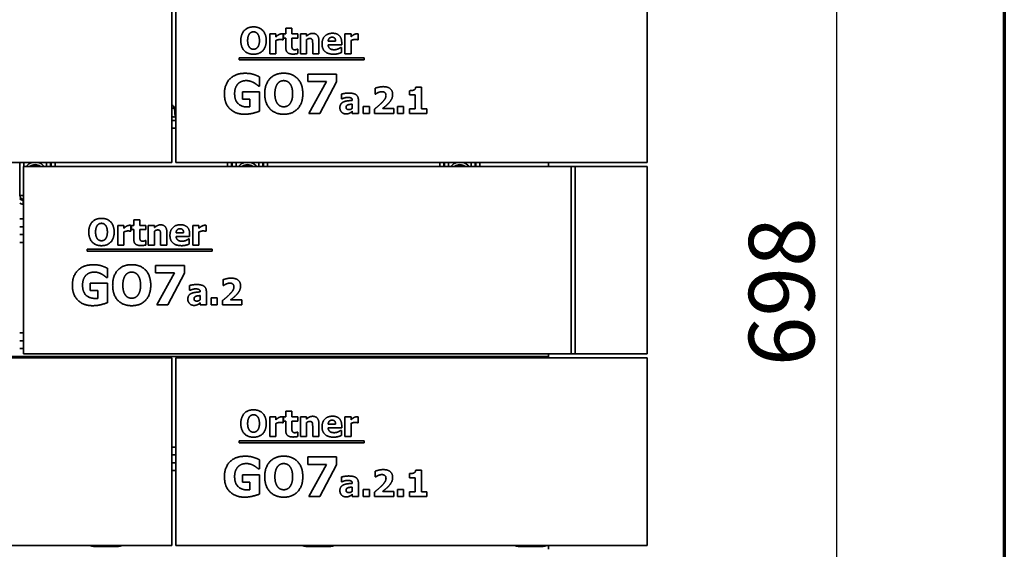
# Model space of a CAD drawing. Units: millimetres. Extents: x 10 to 292, y 5 to 205.
# Drawn here: x 254 to 292, y 147 to 167 of the extents above; entities that cross this region are included whole.
import ezdxf

# ---------------------------------------------------------------- set-up
doc = ezdxf.new("R2010")
doc.units = ezdxf.units.MM
for name, color, linetype, lineweight in [('Bemaßungen(DIN)', 7, 'Continuous', 25), ('Rahmen (ISO)', 7, 'Continuous', 70), ('Sichtbare Kanten(DIN)', 7, 'Continuous', 35), ('Sichtbare tangentiale Kanten(DIN)', 7, 'Continuous', 35)]:
    doc.layers.add(name, color=color, linetype=linetype, lineweight=lineweight)
doc.styles.add('Aktuell-BSI', font='arial.ttf')
doc.dimstyles.new('STANDARD-DIN-Ortner', dxfattribs={"dimtxt": 2.5, "dimasz": 2.5, "dimexe": 3.175, "dimexo": 0, "dimgap": 0.8, "dimtad": 1, "dimdec": 1, "dimrnd": 1e-08, "dimtxsty": 'Aktuell-BSI', "dimcen": 0.09, "dimdle": 10, "dimclrd": 7, "dimclre": 7, "dimclrt": 7, "dimadec": 0, "dimazin": 2, "dimtfac": 1.4, "dimtmove": 0, "dimatfit": 3, "dimfxl": 1, "dimtolj": 1, "dimtzin": 0, "dimlwd": 25, "dimlwe": 25, "dimarcsym": 0})

# ---------------------------------------------------------------- blocks, each defined once
blk = doc.blocks.new('Ränder ORTNER')
at = {"layer": 'Rahmen (ISO)'}
blk.add_line((292, 205), (292, 5), dxfattribs=at)
blk = doc.blocks.new('*D27')
at = {"layer": 'Bemaßungen(DIN)', "color": 7, "linetype": 'Continuous', "lineweight": 25, "transparency": 16777216}
for p, q in [((275.808, 173.929), (288.783, 173.929)), ((285.608, 141.529), (285.608, 171.429)), ((277.92, 139.029), (288.783, 139.029))]:
    blk.add_line(p, q, dxfattribs=at)
at = {"layer": 'Bemaßungen(DIN)', "color": 7, "linetype": 'Continuous', "transparency": 16777216}
for points in [[(285.191, 171.429), (286.025, 171.429), (285.608, 173.929)], [(285.191, 141.529), (286.025, 141.529), (285.608, 139.029)]]:
    blk.add_solid(points, dxfattribs=at)
at = {"layer": 'Defpoints', "color": 0, "linetype": 'Continuous', "transparency": 16777216}
for p in [(275.808, 173.929), (285.608, 173.929), (277.92, 139.029)]:
    blk.add_point(p, dxfattribs=at)
at = {"layer": 'Bemaßungen(DIN)', "color": 7, "linetype": 'Continuous', "lineweight": 25, "transparency": 16777216, "insert": (282.255, 153.708), "char_height": 2.5, "attachment_point": 1, "rotation": 90, "style": 'Aktuell-BSI'}
blk.add_mtext('\\A1;698', dxfattribs=at)

msp = doc.modelspace()

# ---------------------------------------------------------------- linework, layer by layer
at = {"layer": 'Sichtbare Kanten(DIN)'}
for p, q in [((260.2429, 161.4792), (260.2429, 168.6292)), ((260.3929, 161.4792), (260.3929, 168.6292)), ((278.3829, 161.4792), (278.3829, 168.6292)), ((263.982, 166.3797), (264.217, 166.3797)), ((263.982, 165.6252), (263.982, 166.3797)), ((264.217, 166.3797), (264.217, 166.2711)), ((264.4885, 166.3797), (264.4885, 166.1568)), ((264.5022, 166.3797), (264.5922, 166.3797)), ((264.5022, 166.216), (264.5022, 166.3797)), ((264.5922, 166.5952), (264.8272, 166.5952)), ((264.5922, 166.3797), (264.5922, 166.5952)), ((264.8272, 166.5952), (264.8272, 166.3797)), ((264.8272, 166.3797), (265.0541, 166.3797)), ((265.0541, 166.3797), (265.0541, 166.216)), ((265.1497, 165.6252), (265.1497, 166.3797)), ((265.1497, 166.3797), (265.3847, 166.3797)), ((265.3847, 166.3797), (265.3847, 166.2962)), ((266.8466, 165.6252), (266.8466, 166.3797)), ((266.8466, 166.3797), (267.0817, 166.3797)), ((267.0817, 166.3797), (267.0817, 166.2711)), ((267.3531, 166.3797), (267.3531, 166.1568)), ((264.217, 166.1301), (264.217, 165.6252)), ((264.4885, 166.1568), (264.469, 166.1568)), ((264.5922, 166.216), (264.5022, 166.216)), ((264.5922, 165.8635), (264.5922, 166.216)), ((265.0541, 166.216), (264.8272, 166.216)), ((264.8272, 166.216), (264.8272, 165.9478)), ((265.3847, 166.1593), (265.3847, 165.6252)), ((265.8556, 166.1163), (265.8556, 165.6252)), ((266.2089, 166.0993), (266.4941, 166.0993)), ((266.7259, 166.0426), (266.7259, 165.9575)), ((267.0817, 166.1301), (267.0817, 165.6252)), ((267.3531, 166.1568), (267.3337, 166.1568)), ((265.0338, 165.797), (265.0541, 165.797)), ((265.0541, 165.797), (265.0541, 165.6317)), ((265.6189, 165.6252), (265.6189, 165.9988)), ((266.7259, 165.9575), (266.2097, 165.9575)), ((266.687, 165.8619), (266.7121, 165.8619)), ((266.7121, 165.8619), (266.7121, 165.6674)), ((262.8133, 165.3936), (262.8133, 165.4675)), ((262.8133, 165.4675), (267.5796, 165.4675)), ((267.5796, 165.3936), (262.8133, 165.3936)), ((264.217, 165.6252), (263.982, 165.6252)), ((265.3847, 165.6252), (265.1497, 165.6252)), ((265.8556, 165.6252), (265.6189, 165.6252)), ((267.0817, 165.6252), (266.8466, 165.6252)), ((267.5796, 165.4675), (267.5796, 165.3936)), ((263.586, 164.7451), (263.586, 164.3926)), ((265.4275, 164.5652), (265.4275, 164.8485)), ((265.4275, 164.8485), (266.5313, 164.8485)), ((266.1423, 164.5652), (265.4275, 164.5652)), ((265.4725, 163.3485), (266.1423, 164.5652)), ((266.5313, 164.5507), (265.8907, 163.3485)), ((266.5313, 164.8485), (266.5313, 164.5507)), ((262.9369, 164.1726), (263.592, 164.1726)), ((262.9369, 163.8918), (262.9369, 164.1726)), ((263.586, 164.3926), (263.5519, 164.3926)), ((263.592, 164.1726), (263.592, 163.4336)), ((268.0021, 164.0875), (268.0021, 164.3055)), ((269.3133, 164.0519), (269.3133, 164.2148)), ((269.5491, 164.3509), (269.7679, 164.3509)), ((269.7679, 164.3509), (269.7679, 163.5227)), ((263.2274, 163.8918), (262.9369, 163.8918)), ((263.2274, 163.5964), (263.2274, 163.8918)), ((266.7201, 163.9044), (266.7201, 164.0867)), ((266.7403, 163.9044), (266.7201, 163.9044)), ((267.1309, 163.8436), (267.1309, 163.8477)), ((267.3627, 163.8614), (267.3627, 163.3485)), ((268.0215, 164.0875), (268.0021, 164.0875)), ((269.524, 164.0519), (269.3133, 164.0519)), ((269.524, 163.5227), (269.524, 164.0519)), ((260.3709, 163.2162), (260.3424, 163.5423)), ((267.1293, 163.5454), (267.1293, 163.7018)), ((267.1293, 163.3485), (267.1293, 163.4287)), ((267.5426, 163.3485), (267.5426, 163.6126)), ((267.5426, 163.6126), (267.7801, 163.6126)), ((267.7801, 163.6126), (267.7801, 163.3485)), ((267.9778, 163.3485), (267.9778, 163.5114)), ((268.289, 163.5373), (268.7128, 163.5373)), ((268.7128, 163.5373), (268.7128, 163.3485)), ((268.8481, 163.3485), (268.8481, 163.6126)), ((268.8481, 163.6126), (269.0856, 163.6126)), ((269.0856, 163.6126), (269.0856, 163.3485)), ((269.3133, 163.3485), (269.3133, 163.5227)), ((269.3133, 163.5227), (269.524, 163.5227)), ((269.7679, 163.5227), (269.9737, 163.5227)), ((269.9737, 163.5227), (269.9737, 163.3485)), ((260.2429, 163.0792), (260.3929, 163.0792)), ((265.8907, 163.3485), (265.4725, 163.3485)), ((267.3627, 163.3485), (267.1293, 163.3485)), ((267.7801, 163.3485), (267.5426, 163.3485)), ((268.7128, 163.3485), (267.9778, 163.3485)), ((269.0856, 163.3485), (268.8481, 163.3485)), ((269.9737, 163.3485), (269.3133, 163.3485)), ((238.0112, 161.4792), (260.2429, 161.4792)), ((254.5929, 161.3292), (275.4829, 161.3292)), ((254.5929, 154.1792), (254.5929, 161.3292)), ((260.3929, 161.4792), (278.3829, 161.4792)), ((274.6079, 161.3292), (274.6079, 161.4792)), ((275.6329, 161.3292), (275.4829, 161.3292)), ((275.4829, 154.1792), (275.4829, 161.3292)), ((275.6329, 161.3292), (275.6329, 154.1792)), ((278.3829, 161.3292), (275.6329, 161.3292)), ((278.3829, 154.1792), (278.3829, 161.3292)), ((258.7922, 159.2952), (259.0272, 159.2952)), ((258.7922, 159.0797), (258.7922, 159.2952)), ((259.0272, 159.2952), (259.0272, 159.0797)), ((254.4429, 159.0292), (254.5929, 159.0292)), ((258.182, 159.0797), (258.417, 159.0797)), ((258.182, 158.3252), (258.182, 159.0797)), ((258.417, 159.0797), (258.417, 158.9711)), ((258.6885, 159.0797), (258.6885, 158.8568)), ((258.7022, 159.0797), (258.7922, 159.0797)), ((258.7022, 158.916), (258.7022, 159.0797)), ((258.7922, 158.916), (258.7022, 158.916)), ((258.7922, 158.5635), (258.7922, 158.916)), ((259.0272, 159.0797), (259.2541, 159.0797)), ((259.2541, 158.916), (259.0272, 158.916)), ((259.0272, 158.916), (259.0272, 158.6478)), ((259.2541, 159.0797), (259.2541, 158.916)), ((259.3497, 158.3252), (259.3497, 159.0797)), ((259.3497, 159.0797), (259.5847, 159.0797)), ((259.5847, 159.0797), (259.5847, 158.9962)), ((261.0466, 158.3252), (261.0466, 159.0797)), ((261.0466, 159.0797), (261.2817, 159.0797)), ((261.2817, 159.0797), (261.2817, 158.9711)), ((261.5531, 159.0797), (261.5531, 158.8568)), ((254.4429, 158.7292), (254.5929, 158.7292)), ((258.417, 158.8301), (258.417, 158.3252)), ((258.6885, 158.8568), (258.669, 158.8568)), ((259.2338, 158.497), (259.2541, 158.497)), ((259.2541, 158.497), (259.2541, 158.3317)), ((259.5847, 158.8593), (259.5847, 158.3252)), ((259.8189, 158.3252), (259.8189, 158.6988)), ((260.0556, 158.8163), (260.0556, 158.3252)), ((260.4089, 158.7993), (260.6941, 158.7993)), ((260.9259, 158.6575), (260.4097, 158.6575)), ((260.887, 158.5619), (260.9121, 158.5619)), ((260.9121, 158.5619), (260.9121, 158.3674)), ((260.9259, 158.7426), (260.9259, 158.6575)), ((261.2817, 158.8301), (261.2817, 158.3252)), ((261.5531, 158.8568), (261.5337, 158.8568)), ((257.0133, 158.0936), (257.0133, 158.1675)), ((257.0133, 158.1675), (261.7796, 158.1675)), ((258.417, 158.3252), (258.182, 158.3252)), ((259.5847, 158.3252), (259.3497, 158.3252)), ((260.0556, 158.3252), (259.8189, 158.3252)), ((261.2817, 158.3252), (261.0466, 158.3252)), ((261.7796, 158.1675), (261.7796, 158.0936)), ((261.7796, 158.0936), (257.0133, 158.0936)), ((257.786, 157.4451), (257.786, 157.0926)), ((259.6275, 157.2652), (259.6275, 157.5485)), ((259.6275, 157.5485), (260.7313, 157.5485)), ((260.7313, 157.5485), (260.7313, 157.2507)), ((257.786, 157.0926), (257.7519, 157.0926)), ((260.3423, 157.2652), (259.6275, 157.2652)), ((259.6725, 156.0485), (260.3423, 157.2652)), ((260.7313, 157.2507), (260.0907, 156.0485)), ((262.2021, 156.7875), (262.2021, 157.0055)), ((257.1369, 156.8726), (257.792, 156.8726)), ((257.1369, 156.5918), (257.1369, 156.8726)), ((257.792, 156.8726), (257.792, 156.1336)), ((260.9201, 156.6044), (260.9201, 156.7867)), ((262.2215, 156.7875), (262.2021, 156.7875)), ((257.4274, 156.5918), (257.1369, 156.5918)), ((257.4274, 156.2964), (257.4274, 156.5918)), ((260.9403, 156.6044), (260.9201, 156.6044)), ((261.3293, 156.2454), (261.3293, 156.4018)), ((261.3309, 156.5436), (261.3309, 156.5477)), ((261.5627, 156.5614), (261.5627, 156.0485)), ((261.7426, 156.0485), (261.7426, 156.3126)), ((261.7426, 156.3126), (261.9801, 156.3126)), ((261.9801, 156.3126), (261.9801, 156.0485)), ((260.0907, 156.0485), (259.6725, 156.0485)), ((261.3293, 156.0485), (261.3293, 156.1287)), ((261.5627, 156.0485), (261.3293, 156.0485)), ((261.9801, 156.0485), (261.7426, 156.0485)), ((262.1778, 156.0485), (262.1778, 156.2114)), ((262.9128, 156.0485), (262.1778, 156.0485)), ((262.489, 156.2373), (262.9128, 156.2373)), ((262.9128, 156.2373), (262.9128, 156.0485)), ((254.4429, 154.6792), (254.5929, 154.6792)), ((254.4429, 154.3792), (254.5929, 154.3792)), ((242.0815, 154.0292), (260.2429, 154.0292)), ((254.5929, 154.1792), (275.4829, 154.1792)), ((260.2429, 146.8792), (260.2429, 154.0292)), ((260.3929, 154.0292), (278.3829, 154.0292)), ((260.3929, 146.8792), (260.3929, 154.0292)), ((274.6079, 154.1792), (274.6079, 154.0792)), ((274.6079, 154.0292), (274.6079, 154.0792)), ((275.6329, 154.1792), (275.4829, 154.1792)), ((275.6329, 154.1792), (278.3829, 154.1792)), ((278.3829, 146.8792), (278.3829, 154.0292)), ((263.982, 151.7797), (264.217, 151.7797)), ((263.982, 151.0252), (263.982, 151.7797)), ((264.217, 151.7797), (264.217, 151.6711)), ((264.4885, 151.7797), (264.4885, 151.5568)), ((264.5022, 151.7797), (264.5922, 151.7797)), ((264.5022, 151.616), (264.5022, 151.7797)), ((264.5922, 151.9952), (264.8272, 151.9952)), ((264.5922, 151.7797), (264.5922, 151.9952)), ((264.8272, 151.9952), (264.8272, 151.7797)), ((264.8272, 151.7797), (265.0541, 151.7797)), ((265.0541, 151.7797), (265.0541, 151.616)), ((265.1497, 151.0252), (265.1497, 151.7797)), ((265.1497, 151.7797), (265.3847, 151.7797)), ((265.3847, 151.7797), (265.3847, 151.6962)), ((266.8466, 151.0252), (266.8466, 151.7797)), ((266.8466, 151.7797), (267.0817, 151.7797)), ((267.0817, 151.7797), (267.0817, 151.6711)), ((267.3531, 151.7797), (267.3531, 151.5568)), ((264.217, 151.5301), (264.217, 151.0252)), ((264.4885, 151.5568), (264.469, 151.5568)), ((264.5922, 151.616), (264.5022, 151.616)), ((264.5922, 151.2635), (264.5922, 151.616)), ((265.0541, 151.616), (264.8272, 151.616)), ((264.8272, 151.616), (264.8272, 151.3478)), ((265.3847, 151.5593), (265.3847, 151.0252)), ((265.6189, 151.0252), (265.6189, 151.3988)), ((265.8556, 151.5163), (265.8556, 151.0252)), ((266.2089, 151.4993), (266.4941, 151.4993)), ((266.7259, 151.3575), (266.2097, 151.3575)), ((266.7259, 151.4426), (266.7259, 151.3575)), ((267.0817, 151.5301), (267.0817, 151.0252)), ((267.3531, 151.5568), (267.3337, 151.5568)), ((264.217, 151.0252), (263.982, 151.0252)), ((265.0338, 151.197), (265.0541, 151.197)), ((265.0541, 151.197), (265.0541, 151.0317)), ((265.3847, 151.0252), (265.1497, 151.0252)), ((265.8556, 151.0252), (265.6189, 151.0252)), ((266.687, 151.2619), (266.7121, 151.2619)), ((266.7121, 151.2619), (266.7121, 151.0674)), ((267.0817, 151.0252), (266.8466, 151.0252)), ((262.8133, 150.7936), (262.8133, 150.8675)), ((262.8133, 150.8675), (267.5796, 150.8675)), ((267.5796, 150.7936), (262.8133, 150.7936)), ((267.5796, 150.8675), (267.5796, 150.7936)), ((260.2429, 150.3292), (260.3929, 150.3292)), ((265.4275, 149.9652), (265.4275, 150.2485)), ((265.4275, 150.2485), (266.5313, 150.2485)), ((266.5313, 150.2485), (266.5313, 149.9507)), ((260.2429, 150.0292), (260.3929, 150.0292)), ((263.586, 150.1451), (263.586, 149.7926)), ((266.1423, 149.9652), (265.4275, 149.9652)), ((265.4725, 148.7485), (266.1423, 149.9652)), ((266.5313, 149.9507), (265.8907, 148.7485)), ((262.9369, 149.5726), (263.592, 149.5726)), ((262.9369, 149.2918), (262.9369, 149.5726)), ((263.586, 149.7926), (263.5519, 149.7926)), ((263.592, 149.5726), (263.592, 148.8336)), ((266.7201, 149.3044), (266.7201, 149.4867)), ((268.0021, 149.4875), (268.0021, 149.7055)), ((268.0215, 149.4875), (268.0021, 149.4875)), ((269.3133, 149.4519), (269.3133, 149.6148)), ((269.5491, 149.7509), (269.7679, 149.7509)), ((269.7679, 149.7509), (269.7679, 148.9227)), ((263.2274, 149.2918), (262.9369, 149.2918)), ((263.2274, 148.9964), (263.2274, 149.2918)), ((266.7403, 149.3044), (266.7201, 149.3044)), ((267.1293, 148.9454), (267.1293, 149.1018)), ((267.1309, 149.2436), (267.1309, 149.2477)), ((267.3627, 149.2614), (267.3627, 148.7485)), ((269.524, 149.4519), (269.3133, 149.4519)), ((269.524, 148.9227), (269.524, 149.4519)), ((265.8907, 148.7485), (265.4725, 148.7485)), ((267.1293, 148.7485), (267.1293, 148.8287)), ((267.3627, 148.7485), (267.1293, 148.7485)), ((267.5426, 148.7485), (267.5426, 149.0126)), ((267.5426, 149.0126), (267.7801, 149.0126)), ((267.7801, 148.7485), (267.5426, 148.7485)), ((267.7801, 149.0126), (267.7801, 148.7485)), ((267.9778, 148.7485), (267.9778, 148.9114)), ((268.7128, 148.7485), (267.9778, 148.7485)), ((268.289, 148.9373), (268.7128, 148.9373)), ((268.7128, 148.9373), (268.7128, 148.7485)), ((268.8481, 148.7485), (268.8481, 149.0126)), ((268.8481, 149.0126), (269.0856, 149.0126)), ((269.0856, 148.7485), (268.8481, 148.7485)), ((269.0856, 149.0126), (269.0856, 148.7485)), ((269.3133, 148.7485), (269.3133, 148.9227)), ((269.3133, 148.9227), (269.524, 148.9227)), ((269.9737, 148.7485), (269.3133, 148.7485)), ((269.7679, 148.9227), (269.9737, 148.9227)), ((269.9737, 148.9227), (269.9737, 148.7485)), ((245.9879, 146.8792), (260.2429, 146.8792)), ((260.3929, 146.8792), (278.3829, 146.8792)), ((274.6079, 146.7292), (274.6079, 146.8792))]:
    msp.add_line(p, q, dxfattribs=at)
for centre, start, end in [((260.1929, 163.5292), 5, 70.55192), ((260.5203, 163.2292), 185, 211.8248)]:
    msp.add_arc(centre, 0.15, start, end, dxfattribs=at)
for points in [[(262.8782, 166.1252), (262.8782, 166.3659), (263.1359, 166.6463), (263.362, 166.6463)], [(263.2064, 166.3821), (263.1757, 166.3432), (263.1376, 166.2144), (263.1376, 166.1252)], [(263.3629, 166.4575), (263.3167, 166.4575), (263.2413, 166.4243), (263.2064, 166.3821)], [(263.362, 166.6463), (263.5873, 166.6463), (263.8466, 166.3675), (263.8466, 166.1252)], [(263.5193, 166.3805), (263.4876, 166.4218), (263.4066, 166.4575), (263.3629, 166.4575)], [(263.5873, 166.1252), (263.5873, 166.2152), (263.5509, 166.3408), (263.5193, 166.3805)], [(264.3134, 166.3448), (264.3394, 166.3602), (264.4074, 166.3821), (264.4374, 166.3821)], [(264.4374, 166.3821), (264.4488, 166.3821), (264.4771, 166.3805), (264.4885, 166.3797)], [(265.3847, 166.2962), (265.4423, 166.3448), (265.5517, 166.3999), (265.6181, 166.3999)], [(265.6181, 166.3999), (265.7332, 166.3999), (265.8556, 166.2541), (265.8556, 166.1163)], [(265.9747, 165.998), (265.9747, 166.1828), (266.187, 166.4032), (266.3782, 166.4032)], [(266.3782, 166.4032), (266.5509, 166.4032), (266.7259, 166.216), (266.7259, 166.0426)], [(267.1781, 166.3448), (267.204, 166.3602), (267.2721, 166.3821), (267.3021, 166.3821)], [(267.3021, 166.3821), (267.3134, 166.3821), (267.3418, 166.3805), (267.3531, 166.3797)], [(263.362, 165.6042), (263.1359, 165.6042), (262.8782, 165.8854), (262.8782, 166.1252)], [(263.1376, 166.1252), (263.1376, 166.0328), (263.174, 165.9113), (263.2056, 165.87)], [(263.8466, 166.1252), (263.8466, 165.8821), (263.5873, 165.6042), (263.362, 165.6042)], [(263.5201, 165.8716), (263.5525, 165.9153), (263.5873, 166.0312), (263.5873, 166.1252)], [(264.217, 166.2711), (264.2332, 166.2857), (264.2899, 166.3311), (264.3134, 166.3448)], [(264.3734, 166.1666), (264.3369, 166.1666), (264.2551, 166.1447), (264.217, 166.1301)], [(264.469, 166.1568), (264.4552, 166.1617), (264.4042, 166.1666), (264.3734, 166.1666)], [(265.5055, 166.2046), (265.4771, 166.2046), (265.418, 166.1828), (265.3847, 166.1593)], [(265.6019, 166.1568), (265.5898, 166.1828), (265.5444, 166.2046), (265.5055, 166.2046)], [(265.6189, 165.9988), (265.6189, 166.045), (265.6116, 166.1358), (265.6019, 166.1568)], [(266.3596, 166.2525), (266.2907, 166.2525), (266.2129, 166.1698), (266.2089, 166.0993)], [(266.4941, 166.0993), (266.4925, 166.1739), (266.4269, 166.2525), (266.3596, 166.2525)], [(267.0817, 166.2711), (267.0979, 166.2857), (267.1546, 166.3311), (267.1781, 166.3448)], [(267.2381, 166.1666), (267.2016, 166.1666), (267.1197, 166.1447), (267.0817, 166.1301)], [(267.3337, 166.1568), (267.3199, 166.1617), (267.2688, 166.1666), (267.2381, 166.1666)], [(263.2056, 165.87), (263.2372, 165.8286), (263.3191, 165.793), (263.3629, 165.793)], [(263.3629, 165.793), (263.4074, 165.793), (263.4901, 165.8311), (263.5201, 165.8716)], [(264.8669, 165.6106), (264.7235, 165.6106), (264.5922, 165.729), (264.5922, 165.8635)], [(264.8272, 165.9478), (264.8272, 165.908), (264.8288, 165.8489), (264.8385, 165.8254)], [(264.8385, 165.8254), (264.8483, 165.8019), (264.8961, 165.7743), (264.9415, 165.7743)], [(265.0541, 165.6317), (265.016, 165.622), (264.9301, 165.6106), (264.8669, 165.6106)], [(264.9415, 165.7743), (264.9609, 165.7743), (265.0217, 165.7905), (265.0338, 165.797)], [(266.4163, 165.605), (266.2024, 165.605), (265.9747, 165.8092), (265.9747, 165.998)], [(266.2097, 165.9575), (266.2129, 165.9048), (266.251, 165.8351), (266.2818, 165.814)], [(266.2818, 165.814), (266.3118, 165.793), (266.3928, 165.7751), (266.4406, 165.7751)], [(266.4406, 165.7751), (266.4812, 165.7751), (266.5606, 165.793), (266.5938, 165.8084)], [(266.5938, 165.8084), (266.623, 165.8205), (266.6716, 165.8505), (266.687, 165.8619)], [(266.7121, 165.6674), (266.6829, 165.656), (266.6359, 165.6366), (266.5938, 165.6268)], [(266.5938, 165.6268), (266.5557, 165.6163), (266.4747, 165.605), (266.4163, 165.605)], [(262.2525, 164.0997), (262.2525, 164.4522), (262.6719, 164.8776), (263.0365, 164.8776)], [(263.0365, 164.8776), (263.225, 164.8776), (263.4608, 164.8059), (263.586, 164.7451)], [(263.789, 164.0985), (263.789, 164.4595), (264.1755, 164.8801), (264.5147, 164.8801)], [(264.5147, 164.8801), (264.8526, 164.8801), (265.2416, 164.4619), (265.2416, 164.0985)], [(263.0876, 164.5981), (262.9916, 164.5981), (262.8323, 164.5373), (262.7703, 164.4753)], [(263.3745, 164.519), (263.3185, 164.5519), (263.1703, 164.5981), (263.0876, 164.5981)], [(263.5519, 164.3926), (263.5252, 164.4133), (263.4231, 164.4923), (263.3745, 164.519)], [(264.5159, 164.5968), (264.4466, 164.5968), (264.3335, 164.547), (264.2813, 164.4838)], [(264.7505, 164.4814), (264.7031, 164.5434), (264.5815, 164.5968), (264.5159, 164.5968)], [(262.7703, 164.4753), (262.7108, 164.4145), (262.6415, 164.2285), (262.6415, 164.1058)], [(264.2813, 164.4838), (264.2351, 164.4255), (264.1779, 164.2322), (264.1779, 164.0985)], [(264.8526, 164.0985), (264.8526, 164.2334), (264.7979, 164.4218), (264.7505, 164.4814)], [(268.0021, 164.3055), (268.0442, 164.3258), (268.2241, 164.3679), (268.3076, 164.3679)], [(268.1164, 164.1434), (268.0823, 164.128), (268.0337, 164.0956), (268.0215, 164.0875)], [(268.2574, 164.1767), (268.2193, 164.1767), (268.1512, 164.158), (268.1164, 164.1434)], [(268.4154, 164.0324), (268.4154, 164.1021), (268.3319, 164.1767), (268.2574, 164.1767)], [(268.3076, 164.3679), (268.4859, 164.3679), (268.669, 164.2091), (268.669, 164.0656)], [(269.3133, 164.2148), (269.3595, 164.2148), (269.451, 164.2269), (269.4786, 164.2399)], [(269.4786, 164.2399), (269.5102, 164.2561), (269.5459, 164.3104), (269.5491, 164.3509)], [(263.0256, 163.3169), (262.6719, 163.3169), (262.2525, 163.7253), (262.2525, 164.0997)], [(262.6415, 164.1058), (262.6415, 163.8432), (262.9053, 163.5928), (263.1326, 163.5928)], [(264.5147, 163.3169), (264.1755, 163.3169), (263.789, 163.7387), (263.789, 164.0985)], [(264.1779, 164.0985), (264.1779, 163.9599), (264.2326, 163.7776), (264.2801, 163.7156)], [(265.2416, 164.0985), (265.2416, 163.7338), (264.8526, 163.3169), (264.5147, 163.3169)], [(264.7517, 163.718), (264.8003, 163.7836), (264.8526, 163.9575), (264.8526, 164.0985)], [(266.6569, 163.5648), (266.6569, 163.6483), (266.7241, 163.752), (266.7873, 163.782)], [(266.7201, 164.0867), (266.7549, 164.0964), (266.9105, 164.124), (266.9899, 164.124)], [(266.9462, 163.9579), (266.9049, 163.9579), (266.793, 163.9279), (266.7403, 163.9044)], [(266.7873, 163.782), (266.8514, 163.8128), (267.0288, 163.8371), (267.1309, 163.8436)], [(267.1309, 163.8477), (267.1309, 163.9101), (267.0386, 163.9579), (266.9462, 163.9579)], [(266.9899, 164.124), (267.1844, 164.124), (267.3627, 163.9943), (267.3627, 163.8614)], [(267.9778, 163.5114), (268.071, 163.5859), (268.2201, 163.7172), (268.276, 163.7763)], [(268.276, 163.7763), (268.3497, 163.8533), (268.4154, 163.9708), (268.4154, 164.0324)], [(268.669, 164.0656), (268.669, 163.9773), (268.5856, 163.8071), (268.4891, 163.7099)], [(263.592, 163.4336), (263.4936, 163.3934), (263.1788, 163.3169), (263.0256, 163.3169)], [(263.1326, 163.5928), (263.1532, 163.5928), (263.2067, 163.5952), (263.2274, 163.5964)], [(264.2801, 163.7156), (264.3275, 163.6536), (264.4502, 163.6001), (264.5159, 163.6001)], [(264.5159, 163.6001), (264.5827, 163.6001), (264.7067, 163.6572), (264.7517, 163.718)], [(266.8895, 163.3282), (266.789, 163.3282), (266.6569, 163.4627), (266.6569, 163.5648)], [(266.96, 163.6742), (266.9284, 163.6637), (266.8943, 163.6199), (266.8943, 163.5843)], [(266.8943, 163.5843), (266.8943, 163.5316), (266.9519, 163.4919), (267.0078, 163.4919)], [(267.1293, 163.7018), (267.0694, 163.6961), (266.9956, 163.6872), (266.96, 163.6742)], [(267.0078, 163.4919), (267.0386, 163.4919), (267.1034, 163.5203), (267.1293, 163.5454)], [(267.1293, 163.4287), (267.105, 163.4084), (267.0669, 163.376), (267.0345, 163.3598)], [(268.4891, 163.7099), (268.4284, 163.6499), (268.3141, 163.5567), (268.289, 163.5373)], [(267.0345, 163.3598), (267.0029, 163.3444), (266.9429, 163.3282), (266.8895, 163.3282)], [(257.0782, 158.8252), (257.0782, 159.0659), (257.3359, 159.3463), (257.562, 159.3463)], [(257.562, 159.3463), (257.7873, 159.3463), (258.0466, 159.0675), (258.0466, 158.8252)], [(257.4064, 159.0821), (257.3757, 159.0432), (257.3376, 158.9144), (257.3376, 158.8252)], [(257.5629, 159.1575), (257.5167, 159.1575), (257.4413, 159.1243), (257.4064, 159.0821)], [(257.7193, 159.0805), (257.6876, 159.1218), (257.6066, 159.1575), (257.5629, 159.1575)], [(257.7873, 158.8252), (257.7873, 158.9152), (257.7509, 159.0408), (257.7193, 159.0805)], [(258.417, 158.9711), (258.4332, 158.9857), (258.4899, 159.0311), (258.5134, 159.0448)], [(258.5134, 159.0448), (258.5394, 159.0602), (258.6074, 159.0821), (258.6374, 159.0821)], [(258.6374, 159.0821), (258.6488, 159.0821), (258.6771, 159.0805), (258.6885, 159.0797)], [(259.5847, 158.9962), (259.6423, 159.0448), (259.7517, 159.0999), (259.8181, 159.0999)], [(259.7055, 158.9046), (259.6771, 158.9046), (259.618, 158.8828), (259.5847, 158.8593)], [(259.8019, 158.8568), (259.7898, 158.8828), (259.7444, 158.9046), (259.7055, 158.9046)], [(259.8181, 159.0999), (259.9332, 159.0999), (260.0556, 158.9541), (260.0556, 158.8163)], [(260.1747, 158.698), (260.1747, 158.8828), (260.387, 159.1032), (260.5782, 159.1032)], [(260.5596, 158.9525), (260.4907, 158.9525), (260.4129, 158.8698), (260.4089, 158.7993)], [(260.6941, 158.7993), (260.6925, 158.8739), (260.6269, 158.9525), (260.5596, 158.9525)], [(260.5782, 159.1032), (260.7509, 159.1032), (260.9259, 158.916), (260.9259, 158.7426)], [(261.2817, 158.9711), (261.2979, 158.9857), (261.3546, 159.0311), (261.3781, 159.0448)], [(261.3781, 159.0448), (261.404, 159.0602), (261.4721, 159.0821), (261.5021, 159.0821)], [(261.5021, 159.0821), (261.5134, 159.0821), (261.5418, 159.0805), (261.5531, 159.0797)], [(257.562, 158.3042), (257.3359, 158.3042), (257.0782, 158.5854), (257.0782, 158.8252)], [(257.3376, 158.8252), (257.3376, 158.7328), (257.374, 158.6113), (257.4056, 158.57)], [(257.4056, 158.57), (257.4372, 158.5286), (257.5191, 158.493), (257.5629, 158.493)], [(258.0466, 158.8252), (258.0466, 158.5821), (257.7873, 158.3042), (257.562, 158.3042)], [(257.5629, 158.493), (257.6074, 158.493), (257.6901, 158.5311), (257.7201, 158.5716)], [(257.7201, 158.5716), (257.7525, 158.6153), (257.7873, 158.7312), (257.7873, 158.8252)], [(258.5734, 158.8666), (258.5369, 158.8666), (258.4551, 158.8447), (258.417, 158.8301)], [(258.669, 158.8568), (258.6552, 158.8617), (258.6042, 158.8666), (258.5734, 158.8666)], [(259.0669, 158.3106), (258.9235, 158.3106), (258.7922, 158.429), (258.7922, 158.5635)], [(259.0272, 158.6478), (259.0272, 158.608), (259.0288, 158.5489), (259.0385, 158.5254)], [(259.0385, 158.5254), (259.0483, 158.5019), (259.0961, 158.4743), (259.1415, 158.4743)], [(259.1415, 158.4743), (259.1609, 158.4743), (259.2217, 158.4905), (259.2338, 158.497)], [(259.8189, 158.6988), (259.8189, 158.745), (259.8116, 158.8358), (259.8019, 158.8568)], [(260.6163, 158.305), (260.4024, 158.305), (260.1747, 158.5092), (260.1747, 158.698)], [(260.4097, 158.6575), (260.4129, 158.6048), (260.451, 158.5351), (260.4818, 158.514)], [(260.4818, 158.514), (260.5118, 158.493), (260.5928, 158.4751), (260.6406, 158.4751)], [(260.6406, 158.4751), (260.6812, 158.4751), (260.7606, 158.493), (260.7938, 158.5084)], [(260.7938, 158.5084), (260.823, 158.5205), (260.8716, 158.5505), (260.887, 158.5619)], [(261.4381, 158.8666), (261.4016, 158.8666), (261.3197, 158.8447), (261.2817, 158.8301)], [(261.5337, 158.8568), (261.5199, 158.8617), (261.4688, 158.8666), (261.4381, 158.8666)], [(259.2541, 158.3317), (259.216, 158.322), (259.1301, 158.3106), (259.0669, 158.3106)], [(260.7938, 158.3268), (260.7557, 158.3163), (260.6747, 158.305), (260.6163, 158.305)], [(260.9121, 158.3674), (260.8829, 158.356), (260.8359, 158.3366), (260.7938, 158.3268)], [(256.4525, 156.7997), (256.4525, 157.1522), (256.8719, 157.5776), (257.2365, 157.5776)], [(257.2365, 157.5776), (257.425, 157.5776), (257.6608, 157.5059), (257.786, 157.4451)], [(257.989, 156.7985), (257.989, 157.1595), (258.3755, 157.5801), (258.7147, 157.5801)], [(258.7147, 157.5801), (259.0526, 157.5801), (259.4416, 157.1619), (259.4416, 156.7985)], [(256.9703, 157.1753), (256.9108, 157.1145), (256.8415, 156.9285), (256.8415, 156.8058)], [(257.2876, 157.2981), (257.1916, 157.2981), (257.0323, 157.2373), (256.9703, 157.1753)], [(257.5745, 157.219), (257.5185, 157.2519), (257.3703, 157.2981), (257.2876, 157.2981)], [(257.7519, 157.0926), (257.7252, 157.1133), (257.6231, 157.1923), (257.5745, 157.219)], [(258.4813, 157.1838), (258.4351, 157.1255), (258.3779, 156.9322), (258.3779, 156.7985)], [(258.7159, 157.2968), (258.6466, 157.2968), (258.5335, 157.247), (258.4813, 157.1838)], [(258.9505, 157.1814), (258.9031, 157.2434), (258.7815, 157.2968), (258.7159, 157.2968)], [(259.0526, 156.7985), (259.0526, 156.9334), (258.9979, 157.1218), (258.9505, 157.1814)], [(262.2021, 157.0055), (262.2442, 157.0258), (262.4241, 157.0679), (262.5076, 157.0679)], [(262.5076, 157.0679), (262.6859, 157.0679), (262.869, 156.9091), (262.869, 156.7656)], [(257.2256, 156.0169), (256.8719, 156.0169), (256.4525, 156.4253), (256.4525, 156.7997)], [(256.8415, 156.8058), (256.8415, 156.5432), (257.1053, 156.2928), (257.3326, 156.2928)], [(258.7147, 156.0169), (258.3755, 156.0169), (257.989, 156.4387), (257.989, 156.7985)], [(258.3779, 156.7985), (258.3779, 156.6599), (258.4326, 156.4776), (258.4801, 156.4156)], [(259.4416, 156.7985), (259.4416, 156.4338), (259.0526, 156.0169), (258.7147, 156.0169)], [(258.9517, 156.418), (259.0003, 156.4836), (259.0526, 156.6575), (259.0526, 156.7985)], [(260.9201, 156.7867), (260.9549, 156.7964), (261.1105, 156.824), (261.1899, 156.824)], [(261.1462, 156.6579), (261.1049, 156.6579), (260.993, 156.6279), (260.9403, 156.6044)], [(261.3309, 156.5477), (261.3309, 156.6101), (261.2386, 156.6579), (261.1462, 156.6579)], [(261.1899, 156.824), (261.3844, 156.824), (261.5627, 156.6943), (261.5627, 156.5614)], [(262.3164, 156.8434), (262.2823, 156.828), (262.2337, 156.7956), (262.2215, 156.7875)], [(262.4574, 156.8767), (262.4193, 156.8767), (262.3512, 156.858), (262.3164, 156.8434)], [(262.6154, 156.7324), (262.6154, 156.8021), (262.5319, 156.8767), (262.4574, 156.8767)], [(262.476, 156.4763), (262.5497, 156.5533), (262.6154, 156.6708), (262.6154, 156.7324)], [(262.869, 156.7656), (262.869, 156.6773), (262.7856, 156.5071), (262.6891, 156.4099)], [(257.3326, 156.2928), (257.3532, 156.2928), (257.4067, 156.2952), (257.4274, 156.2964)], [(258.4801, 156.4156), (258.5275, 156.3536), (258.6502, 156.3001), (258.7159, 156.3001)], [(258.7159, 156.3001), (258.7827, 156.3001), (258.9067, 156.3572), (258.9517, 156.418)], [(260.8569, 156.2648), (260.8569, 156.3483), (260.9241, 156.452), (260.9873, 156.482)], [(261.0895, 156.0282), (260.989, 156.0282), (260.8569, 156.1627), (260.8569, 156.2648)], [(260.9873, 156.482), (261.0514, 156.5128), (261.2288, 156.5371), (261.3309, 156.5436)], [(261.16, 156.3742), (261.1284, 156.3637), (261.0943, 156.3199), (261.0943, 156.2843)], [(261.0943, 156.2843), (261.0943, 156.2316), (261.1519, 156.1919), (261.2078, 156.1919)], [(261.3293, 156.4018), (261.2694, 156.3961), (261.1956, 156.3872), (261.16, 156.3742)], [(261.2078, 156.1919), (261.2386, 156.1919), (261.3034, 156.2203), (261.3293, 156.2454)], [(262.1778, 156.2114), (262.271, 156.2859), (262.4201, 156.4172), (262.476, 156.4763)], [(262.6891, 156.4099), (262.6284, 156.3499), (262.5141, 156.2567), (262.489, 156.2373)], [(257.792, 156.1336), (257.6936, 156.0934), (257.3788, 156.0169), (257.2256, 156.0169)], [(261.2345, 156.0598), (261.2029, 156.0444), (261.1429, 156.0282), (261.0895, 156.0282)], [(261.3293, 156.1287), (261.305, 156.1084), (261.2669, 156.076), (261.2345, 156.0598)], [(262.8782, 151.5252), (262.8782, 151.7659), (263.1359, 152.0463), (263.362, 152.0463)], [(263.2064, 151.7821), (263.1757, 151.7432), (263.1376, 151.6144), (263.1376, 151.5252)], [(263.3629, 151.8575), (263.3167, 151.8575), (263.2413, 151.8243), (263.2064, 151.7821)], [(263.362, 152.0463), (263.5873, 152.0463), (263.8466, 151.7675), (263.8466, 151.5252)], [(263.5193, 151.7805), (263.4876, 151.8218), (263.4066, 151.8575), (263.3629, 151.8575)], [(263.5873, 151.5252), (263.5873, 151.6152), (263.5509, 151.7408), (263.5193, 151.7805)], [(264.217, 151.6711), (264.2332, 151.6857), (264.2899, 151.7311), (264.3134, 151.7448)], [(264.3134, 151.7448), (264.3394, 151.7602), (264.4074, 151.7821), (264.4374, 151.7821)], [(264.4374, 151.7821), (264.4488, 151.7821), (264.4771, 151.7805), (264.4885, 151.7797)], [(265.3847, 151.6962), (265.4423, 151.7448), (265.5517, 151.7999), (265.6181, 151.7999)], [(265.6181, 151.7999), (265.7332, 151.7999), (265.8556, 151.6541), (265.8556, 151.5163)], [(265.9747, 151.398), (265.9747, 151.5828), (266.187, 151.8032), (266.3782, 151.8032)], [(266.3782, 151.8032), (266.5509, 151.8032), (266.7259, 151.616), (266.7259, 151.4426)], [(267.0817, 151.6711), (267.0979, 151.6857), (267.1546, 151.7311), (267.1781, 151.7448)], [(267.1781, 151.7448), (267.204, 151.7602), (267.2721, 151.7821), (267.3021, 151.7821)], [(267.3021, 151.7821), (267.3134, 151.7821), (267.3418, 151.7805), (267.3531, 151.7797)], [(263.362, 151.0042), (263.1359, 151.0042), (262.8782, 151.2854), (262.8782, 151.5252)], [(263.1376, 151.5252), (263.1376, 151.4328), (263.174, 151.3113), (263.2056, 151.27)], [(263.8466, 151.5252), (263.8466, 151.2821), (263.5873, 151.0042), (263.362, 151.0042)], [(263.5201, 151.2716), (263.5525, 151.3153), (263.5873, 151.4312), (263.5873, 151.5252)], [(264.3734, 151.5666), (264.3369, 151.5666), (264.2551, 151.5447), (264.217, 151.5301)], [(264.469, 151.5568), (264.4552, 151.5617), (264.4042, 151.5666), (264.3734, 151.5666)], [(265.5055, 151.6046), (265.4771, 151.6046), (265.418, 151.5828), (265.3847, 151.5593)], [(265.6019, 151.5568), (265.5898, 151.5828), (265.5444, 151.6046), (265.5055, 151.6046)], [(265.6189, 151.3988), (265.6189, 151.445), (265.6116, 151.5358), (265.6019, 151.5568)], [(266.4163, 151.005), (266.2024, 151.005), (265.9747, 151.2092), (265.9747, 151.398)], [(266.3596, 151.6525), (266.2907, 151.6525), (266.2129, 151.5698), (266.2089, 151.4993)], [(266.2097, 151.3575), (266.2129, 151.3048), (266.251, 151.2351), (266.2818, 151.214)], [(266.4941, 151.4993), (266.4925, 151.5739), (266.4269, 151.6525), (266.3596, 151.6525)], [(267.2381, 151.5666), (267.2016, 151.5666), (267.1197, 151.5447), (267.0817, 151.5301)], [(267.3337, 151.5568), (267.3199, 151.5617), (267.2688, 151.5666), (267.2381, 151.5666)], [(263.2056, 151.27), (263.2372, 151.2286), (263.3191, 151.193), (263.3629, 151.193)], [(263.3629, 151.193), (263.4074, 151.193), (263.4901, 151.2311), (263.5201, 151.2716)], [(264.8669, 151.0106), (264.7235, 151.0106), (264.5922, 151.129), (264.5922, 151.2635)], [(264.8272, 151.3478), (264.8272, 151.308), (264.8288, 151.2489), (264.8385, 151.2254)], [(264.8385, 151.2254), (264.8483, 151.2019), (264.8961, 151.1743), (264.9415, 151.1743)], [(265.0541, 151.0317), (265.016, 151.022), (264.9301, 151.0106), (264.8669, 151.0106)], [(264.9415, 151.1743), (264.9609, 151.1743), (265.0217, 151.1905), (265.0338, 151.197)], [(266.2818, 151.214), (266.3118, 151.193), (266.3928, 151.1751), (266.4406, 151.1751)], [(266.5938, 151.0268), (266.5557, 151.0163), (266.4747, 151.005), (266.4163, 151.005)], [(266.4406, 151.1751), (266.4812, 151.1751), (266.5606, 151.193), (266.5938, 151.2084)], [(266.5938, 151.2084), (266.623, 151.2205), (266.6716, 151.2505), (266.687, 151.2619)], [(266.7121, 151.0674), (266.6829, 151.056), (266.6359, 151.0366), (266.5938, 151.0268)], [(262.2525, 149.4997), (262.2525, 149.8522), (262.6719, 150.2776), (263.0365, 150.2776)], [(263.0365, 150.2776), (263.225, 150.2776), (263.4608, 150.2059), (263.586, 150.1451)], [(263.789, 149.4985), (263.789, 149.8595), (264.1755, 150.2801), (264.5147, 150.2801)], [(264.5147, 150.2801), (264.8526, 150.2801), (265.2416, 149.8619), (265.2416, 149.4985)], [(262.7703, 149.8753), (262.7108, 149.8145), (262.6415, 149.6285), (262.6415, 149.5058)], [(263.0876, 149.9981), (262.9916, 149.9981), (262.8323, 149.9373), (262.7703, 149.8753)], [(263.3745, 149.919), (263.3185, 149.9519), (263.1703, 149.9981), (263.0876, 149.9981)], [(263.5519, 149.7926), (263.5252, 149.8133), (263.4231, 149.8923), (263.3745, 149.919)], [(264.2813, 149.8838), (264.2351, 149.8255), (264.1779, 149.6322), (264.1779, 149.4985)], [(264.5159, 149.9968), (264.4466, 149.9968), (264.3335, 149.947), (264.2813, 149.8838)], [(264.7505, 149.8814), (264.7031, 149.9434), (264.5815, 149.9968), (264.5159, 149.9968)], [(264.8526, 149.4985), (264.8526, 149.6334), (264.7979, 149.8218), (264.7505, 149.8814)], [(263.0256, 148.7169), (262.6719, 148.7169), (262.2525, 149.1253), (262.2525, 149.4997)], [(262.6415, 149.5058), (262.6415, 149.2432), (262.9053, 148.9928), (263.1326, 148.9928)], [(264.5147, 148.7169), (264.1755, 148.7169), (263.789, 149.1387), (263.789, 149.4985)], [(264.1779, 149.4985), (264.1779, 149.3599), (264.2326, 149.1776), (264.2801, 149.1156)], [(265.2416, 149.4985), (265.2416, 149.1338), (264.8526, 148.7169), (264.5147, 148.7169)], [(264.7517, 149.118), (264.8003, 149.1836), (264.8526, 149.3575), (264.8526, 149.4985)], [(266.7201, 149.4867), (266.7549, 149.4964), (266.9105, 149.524), (266.9899, 149.524)], [(266.9899, 149.524), (267.1844, 149.524), (267.3627, 149.3943), (267.3627, 149.2614)], [(268.0021, 149.7055), (268.0442, 149.7258), (268.2241, 149.7679), (268.3076, 149.7679)], [(268.1164, 149.5434), (268.0823, 149.528), (268.0337, 149.4956), (268.0215, 149.4875)], [(268.2574, 149.5767), (268.2193, 149.5767), (268.1512, 149.558), (268.1164, 149.5434)], [(268.4154, 149.4324), (268.4154, 149.5021), (268.3319, 149.5767), (268.2574, 149.5767)], [(268.3076, 149.7679), (268.4859, 149.7679), (268.669, 149.6091), (268.669, 149.4656)], [(269.3133, 149.6148), (269.3595, 149.6148), (269.451, 149.6269), (269.4786, 149.6399)], [(269.4786, 149.6399), (269.5102, 149.6561), (269.5459, 149.7104), (269.5491, 149.7509)], [(264.2801, 149.1156), (264.3275, 149.0536), (264.4502, 149.0001), (264.5159, 149.0001)], [(264.5159, 149.0001), (264.5827, 149.0001), (264.7067, 149.0572), (264.7517, 149.118)], [(266.6569, 148.9648), (266.6569, 149.0483), (266.7241, 149.152), (266.7873, 149.182)], [(266.9462, 149.3579), (266.9049, 149.3579), (266.793, 149.3279), (266.7403, 149.3044)], [(266.7873, 149.182), (266.8514, 149.2128), (267.0288, 149.2371), (267.1309, 149.2436)], [(267.1309, 149.2477), (267.1309, 149.3101), (267.0386, 149.3579), (266.9462, 149.3579)], [(267.1293, 149.1018), (267.0694, 149.0961), (266.9956, 149.0872), (266.96, 149.0742)], [(267.9778, 148.9114), (268.071, 148.9859), (268.2201, 149.1172), (268.276, 149.1763)], [(268.276, 149.1763), (268.3497, 149.2533), (268.4154, 149.3708), (268.4154, 149.4324)], [(268.4891, 149.1099), (268.4284, 149.0499), (268.3141, 148.9567), (268.289, 148.9373)], [(268.669, 149.4656), (268.669, 149.3773), (268.5856, 149.2071), (268.4891, 149.1099)], [(263.592, 148.8336), (263.4936, 148.7934), (263.1788, 148.7169), (263.0256, 148.7169)], [(263.1326, 148.9928), (263.1532, 148.9928), (263.2067, 148.9952), (263.2274, 148.9964)], [(266.8895, 148.7282), (266.789, 148.7282), (266.6569, 148.8627), (266.6569, 148.9648)], [(267.0345, 148.7598), (267.0029, 148.7444), (266.9429, 148.7282), (266.8895, 148.7282)], [(266.96, 149.0742), (266.9284, 149.0637), (266.8943, 149.0199), (266.8943, 148.9843)], [(266.8943, 148.9843), (266.8943, 148.9316), (266.9519, 148.8919), (267.0078, 148.8919)], [(267.0078, 148.8919), (267.0386, 148.8919), (267.1034, 148.9203), (267.1293, 148.9454)], [(267.1293, 148.8287), (267.105, 148.8084), (267.0669, 148.776), (267.0345, 148.7598)]]:
    msp.add_open_spline(points, degree=2, dxfattribs=at)
at = {"layer": 'Sichtbare tangentiale Kanten(DIN)'}
for p, q in [((260.2429, 162.7792), (260.3929, 162.7792)), ((254.4484, 161.4792), (254.4484, 160.2192)), ((254.5978, 161.3292), (254.5978, 161.4792)), ((255.4679, 161.4792), (255.4679, 161.3292)), ((255.6174, 161.3292), (255.6174, 161.4792)), ((255.6459, 161.4792), (255.6459, 161.3292)), ((255.7953, 161.3292), (255.7953, 161.4792)), ((262.3704, 161.4792), (262.3704, 161.3292)), ((262.5199, 161.3292), (262.5199, 161.4792)), ((262.5484, 161.4792), (262.5484, 161.3292)), ((262.6978, 161.3292), (262.6978, 161.4792)), ((263.5679, 161.4792), (263.5679, 161.3292)), ((263.7174, 161.3292), (263.7174, 161.4792)), ((263.7459, 161.4792), (263.7459, 161.3292)), ((263.8953, 161.3292), (263.8953, 161.4792)), ((270.4704, 161.4792), (270.4704, 161.3292)), ((270.6199, 161.3292), (270.6199, 161.4792)), ((270.6484, 161.4792), (270.6484, 161.3292)), ((270.7978, 161.3292), (270.7978, 161.4792)), ((271.6679, 161.4792), (271.6679, 161.3292)), ((271.8174, 161.3292), (271.8174, 161.4792)), ((271.8459, 161.4792), (271.8459, 161.3292)), ((271.9953, 161.3292), (271.9953, 161.4792)), ((254.4484, 160.2192), (254.4429, 160.2137)), ((254.5929, 160.2192), (254.4484, 160.2192)), ((254.5693, 160.0412), (254.5929, 160.0648)), ((254.5693, 160.0412), (254.5693, 159.8918)), ((254.5929, 160.0412), (254.5693, 160.0412)), ((254.5693, 159.8918), (254.5929, 159.8918)), ((254.5929, 159.3292), (254.4429, 159.3292)), ((254.4429, 158.4292), (254.5929, 158.4292)), ((254.5929, 154.9792), (254.4429, 154.9792)), ((242.0542, 154.0792), (274.6079, 154.0792)), ((260.3929, 150.6292), (260.2429, 150.6292)), ((260.2429, 149.7292), (260.3929, 149.7292)), ((257.2693, 146.8792), (257.2693, 146.8418)), ((258.1965, 146.8792), (258.1965, 146.8418)), ((265.3693, 146.8792), (265.3693, 146.8418)), ((266.2965, 146.8792), (266.2965, 146.8418)), ((273.4693, 146.8792), (273.4693, 146.8418)), ((274.3965, 146.8792), (274.3965, 146.8418)), ((257.2693, 146.8418), (258.1965, 146.8418)), ((265.3693, 146.8418), (266.2965, 146.8418)), ((273.4693, 146.8418), (274.3965, 146.8418))]:
    msp.add_line(p, q, dxfattribs=at)
for centre, radius, start, end in [((255.0329, 161.0542), 0.4416, 105.77489, 141.48725), ((255.0329, 161.0542), 0.342, 53.51971, 126.48029), ((255.0329, 161.0542), 0.323, 58.36615, 121.63385), ((255.0329, 161.0542), 0.4416, 38.51275, 74.22511), ((263.1329, 161.0542), 0.4416, 105.77489, 141.48725), ((263.1329, 161.0542), 0.342, 53.51971, 126.48029), ((263.1329, 161.0542), 0.323, 58.36615, 121.63385), ((263.1329, 161.0542), 0.4416, 38.51275, 74.22511), ((271.2329, 161.0542), 0.4416, 105.77489, 141.48725), ((271.2329, 161.0542), 0.342, 53.51971, 126.48029), ((271.2329, 161.0542), 0.323, 58.36615, 121.63385), ((271.2329, 161.0542), 0.4416, 38.51275, 74.22511)]:
    msp.add_arc(centre, radius, start, end, dxfattribs=at)
for centre, major_axis, ratio, start_param, end_param in [((260.1929, 163.5292), (0.1494, 0.0131), 0.0868266, 0, 1.2224283), ((260.2192, 163.2292), (-0.1517, 0.0133), 0.0842288, 1.7349855, 3.1564383), ((254.5716, 160.1929), (-0.1085, -0.1085), 0.9776912, 6.0672043, 7.0647854), ((254.5978, 160.2192), (0.1061, -0.1061), 0.9924325, 3.9307889, 5.4609056), ((254.5716, 160.1929), (-0.2137, -0.2137), 0.9924325, 0.347631, 0.7816001), ((257.2716, 147.1429), (-0.2137, -0.2137), 0.9924325, 0.2775689, 0.7816001), ((258.1942, 147.1429), (0.2137, -0.2137), 0.9924325, 5.5015852, 6.0056165), ((265.3716, 147.1429), (-0.2137, -0.2137), 0.9924325, 0.2775689, 0.7816001), ((266.2942, 147.1429), (0.2137, -0.2137), 0.9924325, 5.5015852, 6.0056165), ((273.4716, 147.1429), (-0.2137, -0.2137), 0.9924325, 0.2775689, 0.7816001), ((274.3942, 147.1429), (0.2137, -0.2137), 0.9924325, 5.5015852, 6.0056165)]:
    msp.add_ellipse(centre, major_axis=major_axis, ratio=ratio, start_param=start_param, end_param=end_param, dxfattribs=at)

# ---------------------------------------------------------------- block references
msp.add_blockref('Ränder ORTNER', (0, 0))

# ---------------------------------------------------------------- dimensions: what is measured, and where the dimension line sits
at = {"layer": 'Bemaßungen(DIN)', "color": 7, "linetype": 'Continuous', "lineweight": 25}
dim = msp.add_linear_dim(base=(285.6079, 173.9292), p1=(277.9204, 139.0292), p2=(275.8079, 173.9292), angle=90, dimstyle='STANDARD-DIN-Ortner', override={"dimgap": 0.8, "dimdec": 1, "dimlfac": 20, "dimtol": 0, "dimlim": 0, "dimtp": 0, "dimtm": 0, "dimtdec": 2, "dimtofl": 0, "dimatfit": 1}, dxfattribs=at)
dim.commit()
dim.dimension.update_dxf_attribs({"geometry": '*D27', "text_midpoint": (285.6079, 156.4792), "dimtype": 160})

doc.saveas('drawing.dxf')
